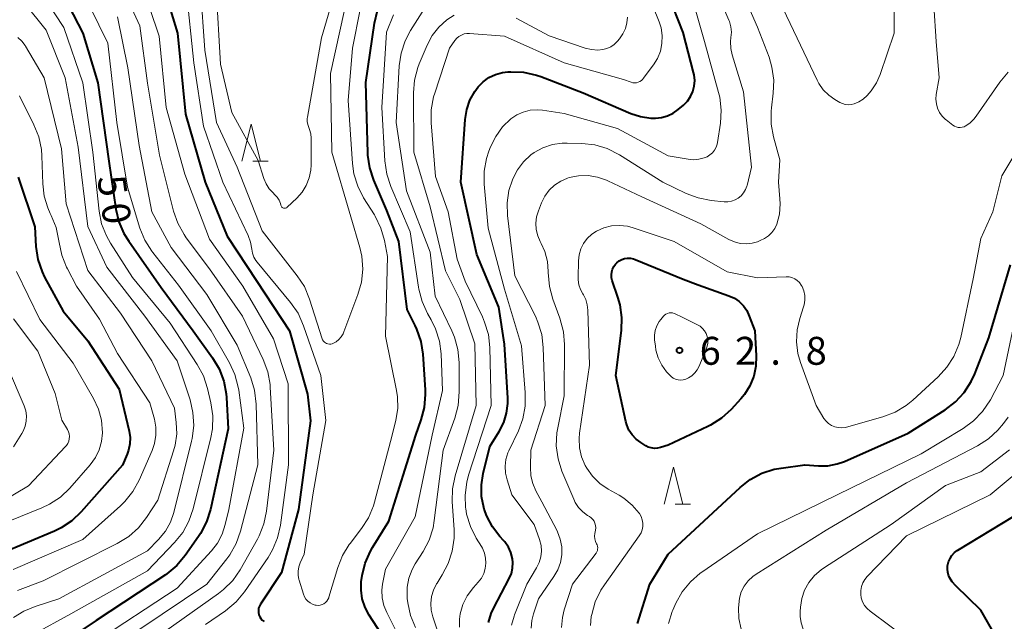
# Model space of a CAD drawing. Units: metres. Extents: x -81927 to -80000, y 30000 to 31500.
# Drawn here: x -80658 to -80526, y 30498 to 30579 of the extents above; entities that cross this region are included whole.
import ezdxf

# ---------------------------------------------------------------- set-up
doc = ezdxf.new("R2010")
doc.units = ezdxf.units.M
for name, color, linetype, lineweight in [('633200_針葉樹林', 7, 'Continuous', 13), ('710100_等高線(計曲線)', 7, 'Continuous', 40), ('710200_等高線(主曲線)', 7, 'Continuous', 13), ('731200_図化機測定による標高点', 7, 'Continuous', 40)]:
    doc.layers.add(name, color=color, linetype=linetype, lineweight=lineweight)
doc.styles.add('Style-WORKING', font='MS Gothic.ttf')

msp = doc.modelspace()

# ---------------------------------------------------------------- linework, layer by layer
at = {"layer": '633200_針葉樹林', "linetype": 'Continuous', "lineweight": 13}
for p, q in [((-80626.84, 30559.79), (-80624.76, 30559.79)), ((-80570.09, 30513.72), (-80568.01, 30513.72))]:
    msp.add_line(p, q, dxfattribs=at)
at = {"layer": '633200_針葉樹林', "linetype": 'Continuous', "lineweight": 13, "flags": 128}
for points in [[(-80628.3, 30559.79), (-80627.05, 30564.79), (-80625.8, 30559.79)], [(-80571.55, 30513.72), (-80570.3, 30518.72), (-80569.05, 30513.72)]]:
    msp.add_lwpolyline(points, dxfattribs=at)
at = {"layer": '710100_等高線(計曲線)', "linetype": 'Continuous', "lineweight": 40, "flags": 128}
for points, elevation in [([(-80592.73, 30525.96), (-80592.57, 30527.27), (-80592.58, 30527.97), (-80593, 30535.23), (-80593.79, 30540.21), (-80596.72, 30547.28), (-80598.87, 30557), (-80598.29, 30565.42), (-80598.08, 30566.74), (-80597.65, 30568.01), (-80597, 30569.18), (-80596.56, 30569.78), (-80595.88, 30570.47), (-80595.1, 30571.03), (-80594.22, 30571.45), (-80593.29, 30571.71), (-80592.54, 30571.8), (-80592.18, 30571.81), (-80590.44, 30571.75), (-80588.73, 30571.38), (-80588.13, 30571.17), (-80582.45, 30569), (-80576.04, 30566.23), (-80574.72, 30565.79), (-80573.33, 30565.59), (-80572.73, 30565.57), (-80571.89, 30565.66), (-80571.09, 30565.89), (-80570.33, 30566.26), (-80569.68, 30566.73), (-80568.95, 30567.35), (-80568.43, 30567.88), (-80568, 30568.5), (-80567.69, 30569.18), (-80567.5, 30569.9), (-80567.45, 30570.65), (-80567.52, 30571.39), (-80567.59, 30571.7), (-80569, 30577.08), (-80572.35, 30585.65)], 50), ([(-80653.52, 30584.48), (-80649.66, 30577), (-80647.68, 30570.32), (-80646.17, 30559.83), (-80645.24, 30553.37), (-80644.84, 30551.68), (-80644.15, 30550.08), (-80643.51, 30549.04), (-80639.14, 30542.86), (-80634.84, 30537), (-80632.24, 30533.4), (-80631.35, 30531.9), (-80630.74, 30530.27), (-80630.41, 30528.56), (-80630.37, 30528.05), (-80630.16, 30523.84), (-80632.53, 30513), (-80633.05, 30511.34), (-80633.85, 30509.79), (-80634.12, 30509.39), (-80635.91, 30506.84), (-80637.03, 30505.51), (-80638.37, 30504.39), (-80638.59, 30504.24), (-80647.9, 30498.1), (-80656.65, 30492.24)], 50), ([(-80639.29, 30584.71), (-80636.95, 30577), (-80635.89, 30566.11), (-80633.23, 30557), (-80630.28, 30549.72), (-80626.3, 30543.7), (-80621.89, 30537), (-80619.5, 30528.5), (-80619.06, 30524.94), (-80620.69, 30513), (-80623, 30504.57), (-80625.81, 30500.3), (-80625.95, 30500.04), (-80626.05, 30499.76), (-80626.09, 30499.47), (-80626.08, 30499.18), (-80626.02, 30498.89), (-80625.91, 30498.62), (-80625.76, 30498.37), (-80625.56, 30498.15), (-80625.33, 30497.97)], 40), ([(-80609.53, 30496.26), (-80611.19, 30498.81), (-80611.75, 30499.87), (-80612.12, 30501.01), (-80612.29, 30502.19), (-80612.25, 30503.39), (-80612.22, 30503.58), (-80612.14, 30504.13), (-80611.74, 30505.82), (-80611.04, 30507.42), (-80610.75, 30507.91), (-80608.57, 30511.43), (-80604.93, 30523), (-80604.2, 30525.04), (-80603.76, 30526.73), (-80603.61, 30528.47), (-80603.63, 30529.07), (-80603.95, 30533.87), (-80604.21, 30535.6), (-80604.77, 30537.25), (-80605.01, 30537.75), (-80606.1, 30539.9), (-80607.2, 30549), (-80608.83, 30553.17), (-80610.58, 30557.24), (-80611.12, 30558.9), (-80611.37, 30560.63), (-80611.38, 30560.91), (-80611.63, 30570.37), (-80610.48, 30578.35), (-80610.08, 30580.04)], 40), ([(-80658.35, 30557.65), (-80656.15, 30551), (-80655.98, 30548.33), (-80655.72, 30546.61), (-80655.16, 30544.96), (-80654.81, 30544.23), (-80652.34, 30539.66), (-80649, 30535.68), (-80644.8, 30529.2), (-80643.45, 30523.53), (-80643.32, 30522.68), (-80643.35, 30521.82), (-80643.52, 30520.97), (-80643.7, 30520.47), (-80644.33, 30518.98), (-80649.89, 30512.7)], 60), ([(-80562.84, 30541.72), (-80562.12, 30541.39), (-80561.47, 30540.94), (-80560.91, 30540.38), (-80560.45, 30539.73), (-80560.11, 30539), (-80559.37, 30537), (-80559.19, 30533.67), (-80559.23, 30532.29), (-80559.51, 30530.94), (-80560.02, 30529.65), (-80560.75, 30528.48), (-80561.26, 30527.87), (-80562.55, 30526.46), (-80563.84, 30525.28), (-80565.31, 30524.34), (-80565.68, 30524.16), (-80571, 30521.66), (-80572.05, 30521.33), (-80572.46, 30521.24), (-80572.87, 30521.22), (-80573.29, 30521.28), (-80573.68, 30521.4), (-80574.03, 30521.58), (-80574.7, 30522), (-80575.32, 30522.47), (-80575.86, 30523.04), (-80576.28, 30523.69), (-80576.59, 30524.41), (-80576.7, 30524.84), (-80578.04, 30531), (-80577.29, 30537.06), (-80577.22, 30538.8), (-80577.46, 30540.53), (-80577.76, 30541.55), (-80578.52, 30543.77), (-80578.61, 30544.15), (-80578.64, 30544.54), (-80578.6, 30544.94), (-80578.49, 30545.31), (-80578.32, 30545.67), (-80578.09, 30545.99), (-80577.92, 30546.16), (-80577.6, 30546.41), (-80577.24, 30546.6), (-80576.86, 30546.72), (-80576.46, 30546.78), (-80576.06, 30546.76), (-80575.66, 30546.67), (-80575.47, 30546.61), (-80569, 30543.95), (-80567, 30543.2), (-80562.84, 30541.72)], 60), ([(-80556.78, 30518.42), (-80555.81, 30518.59), (-80552.63, 30519), (-80550.81, 30518.87), (-80549.54, 30518.89), (-80548.29, 30519.13), (-80547.33, 30519.47), (-80538.75, 30523.25), (-80533.78, 30526.4), (-80532.39, 30527.46), (-80531.21, 30528.74), (-80530.27, 30530.21), (-80529.81, 30531.23), (-80527.93, 30536.07), (-80525, 30545.9)], 60), ([(-80595.14, 30497.82), (-80594.78, 30499.06), (-80594.44, 30499.8), (-80592.37, 30503.73), (-80592.09, 30504.42), (-80591.92, 30505.14), (-80591.89, 30505.89), (-80591.94, 30506.41), (-80592.15, 30507.22), (-80592.49, 30507.98), (-80592.96, 30508.66), (-80593.15, 30508.87), (-80593.65, 30509.41), (-80594.63, 30510.68), (-80595.38, 30512.1), (-80595.72, 30513.08), (-80595.78, 30513.28), (-80596.08, 30514.78), (-80596.12, 30516.32), (-80595.88, 30517.85), (-80595, 30521.46), (-80593.72, 30523.51), (-80593.12, 30524.69), (-80592.73, 30525.96)], 50), ([(-80575.12, 30497.69), (-80573.47, 30503), (-80571, 30507), (-80561.35, 30515.99), (-80559.98, 30517.06), (-80558.44, 30517.88), (-80556.78, 30518.42)], 60), ([(-80649.89, 30512.7), (-80651.15, 30511.5), (-80652.61, 30510.54), (-80653.48, 30510.12), (-80660.74, 30507.05)], 60), ([(-80525.27, 30493), (-80529, 30499.51), (-80532.37, 30502.77), (-80532.83, 30503.29), (-80533.19, 30503.89), (-80533.32, 30504.19), (-80533.44, 30504.6), (-80533.49, 30505.02), (-80533.46, 30505.45), (-80533.37, 30505.83), (-80533.32, 30506), (-80533.13, 30506.45), (-80532.87, 30506.86), (-80532.54, 30507.22), (-80532.15, 30507.51), (-80532.1, 30507.54), (-80524.68, 30512.02)], 70)]:
    msp.add_lwpolyline(points, dxfattribs=dict(at, elevation=elevation))
at = {"layer": '710200_等高線(主曲線)', "linetype": 'Continuous', "lineweight": 13, "flags": 128}
for points, elevation in [([(-80659.15, 30624.34), (-80657.04, 30623.67), (-80655.43, 30623), (-80653.96, 30622.05), (-80653.32, 30621.52), (-80648.71, 30617.29), (-80644.92, 30611), (-80641.6, 30602.4), (-80637.96, 30596.04), (-80633.85, 30589), (-80631.75, 30583), (-80631.16, 30572.84), (-80629.67, 30566.33)], 34), ([(-80658.37, 30595.93), (-80653.85, 30590.15), (-80649.89, 30583), (-80646.33, 30575.67), (-80645.09, 30565), (-80643.69, 30556.31), (-80642, 30550.8), (-80641.35, 30549.19), (-80640.42, 30547.71), (-80640.28, 30547.52), (-80636.83, 30543.17), (-80632.45, 30537), (-80629.98, 30532.72), (-80629.24, 30531.14), (-80628.79, 30529.46), (-80628.73, 30529.05), (-80628.05, 30523.95), (-80630.07, 30513), (-80630.54, 30510.99), (-80630.96, 30509.7), (-80631.59, 30508.5), (-80632.4, 30507.46), (-80637, 30502.45), (-80648.33, 30495)], 48), ([(-80585.32, 30506.94), (-80585.32, 30507.99), (-80585.51, 30509.02), (-80585.87, 30510.01), (-80585.98, 30510.24), (-80587.97, 30514.03), (-80588.78, 30515.52), (-80589.21, 30516.49), (-80589.47, 30517.53), (-80589.53, 30518.69), (-80589.45, 30521), (-80587.53, 30527), (-80587.8, 30534.8), (-80588.01, 30536.53), (-80588.51, 30538.2), (-80588.86, 30538.97), (-80591.6, 30544.4), (-80592.59, 30552.51), (-80592.65, 30554.19), (-80592.41, 30555.86), (-80591.95, 30557.32), (-80591.91, 30557.42), (-80591.28, 30558.63), (-80590.46, 30559.72), (-80589.46, 30560.64), (-80589, 30560.98), (-80587.84, 30561.61), (-80586.58, 30562.03), (-80585.28, 30562.23), (-80584.6, 30562.24), (-80582.62, 30562.19), (-80580.89, 30561.99), (-80579.21, 30561.5), (-80577.56, 30560.66), (-80571.73, 30557), (-80568.59, 30555.48), (-80566.96, 30554.86), (-80565.24, 30554.54), (-80563.5, 30554.36), (-80563, 30554.35), (-80562.5, 30554.44), (-80562.03, 30554.6), (-80561.59, 30554.85), (-80561.2, 30555.17), (-80560.87, 30555.55), (-80560.61, 30555.98), (-80560.44, 30556.45), (-80560.41, 30556.55), (-80559.82, 30559), (-80560.88, 30569.12), (-80562.41, 30574.08), (-80562.59, 30574.96), (-80562.63, 30575.86), (-80562.57, 30576.43), (-80562.52, 30577.15), (-80562.59, 30577.87), (-80562.78, 30578.57), (-80562.85, 30578.74), (-80566.4, 30587)], 54), ([(-80540.7, 30587.3), (-80540.63, 30577), (-80542.52, 30571.45), (-80543.03, 30570.31), (-80543.72, 30569.27), (-80544, 30568.94), (-80544.29, 30568.62), (-80544.81, 30568.14), (-80545.4, 30567.76), (-80546, 30567.5), (-80546.4, 30567.41), (-80546.81, 30567.38), (-80547.21, 30567.42), (-80547.6, 30567.54), (-80547.92, 30567.69), (-80548.6, 30568.08), (-80549.44, 30568.66), (-80550.17, 30569.38), (-80550.75, 30570.22), (-80550.99, 30570.67), (-80553.66, 30576.34), (-80557, 30583.31)], 58), ([(-80629.67, 30566.33), (-80626.12, 30559.88), (-80625.36, 30557.46), (-80625.06, 30556.76), (-80624.65, 30556.11), (-80624.12, 30555.54), (-80623.91, 30555.35), (-80623.58, 30554.99), (-80623.31, 30554.57), (-80623.12, 30554.12), (-80623.05, 30553.88), (-80623.03, 30553.79), (-80622.99, 30553.71), (-80622.93, 30553.64), (-80622.87, 30553.58), (-80622.79, 30553.53), (-80622.71, 30553.5), (-80622.62, 30553.48), (-80622.53, 30553.48), (-80622.44, 30553.49), (-80622.36, 30553.52), (-80622.28, 30553.56), (-80622.21, 30553.62), (-80620.93, 30554.83), (-80620.21, 30555.63), (-80619.65, 30556.55), (-80619.26, 30557.55), (-80619.04, 30558.61), (-80619, 30559.31), (-80619, 30562.89), (-80619.05, 30563.49), (-80619.21, 30564.07), (-80619.31, 30564.32), (-80619.45, 30564.72), (-80619.52, 30565.13), (-80619.51, 30565.56), (-80619.49, 30565.74), (-80617.62, 30576.38), (-80615, 30585.23)], 34), ([(-80558.05, 30549.4), (-80557.52, 30549.77), (-80557.06, 30550.23), (-80556.69, 30550.76), (-80556.41, 30551.36), (-80556.07, 30552.69), (-80555.95, 30554.06), (-80555.99, 30554.73), (-80556.19, 30557), (-80556.01, 30559.99), (-80556.86, 30563.08), (-80557.17, 30564.8), (-80557.18, 30566.54), (-80557.14, 30566.97), (-80556.89, 30568.95), (-80556.82, 30570.69), (-80557.06, 30572.42), (-80557.46, 30573.76), (-80559, 30577.79), (-80562.41, 30585.59)], 56), ([(-80645.24, 30585), (-80642, 30578), (-80641, 30570.28), (-80639.37, 30560.63), (-80637.49, 30553.11), (-80636.92, 30551.46), (-80636.08, 30549.94), (-80635.77, 30549.51), (-80632.64, 30545.36), (-80628.21, 30539), (-80625.44, 30533.16), (-80624.83, 30531.53), (-80624.52, 30529.81), (-80624.49, 30529.45), (-80624, 30521), (-80624.98, 30512.79), (-80625.34, 30511.08), (-80625.98, 30509.46), (-80626.22, 30509.02), (-80628.55, 30504.93), (-80629.54, 30503.5), (-80630.76, 30502.26), (-80631.46, 30501.72), (-80641, 30494.96)], 44), ([(-80641.92, 30584.08), (-80639.41, 30576.59), (-80638.48, 30567), (-80635.95, 30558.05), (-80632.65, 30549.35), (-80628.19, 30543), (-80624.06, 30535.94), (-80622.1, 30529.9), (-80622.05, 30519), (-80623.12, 30510.93), (-80623.5, 30509.23), (-80624.17, 30507.62), (-80624.79, 30506.59), (-80627.97, 30501.97), (-80629.07, 30500.62), (-80630.5, 30499.42), (-80633.18, 30497.55)], 42), ([(-80592.05, 30497.5), (-80591.72, 30498.71), (-80591.65, 30498.89), (-80590.01, 30503), (-80588.69, 30505.19), (-80588.34, 30505.89), (-80588.12, 30506.64), (-80588.04, 30507.42), (-80588.09, 30508.2), (-80588.29, 30509), (-80589, 30511), (-80592.02, 30515), (-80592.67, 30517), (-80592.88, 30517.9), (-80592.93, 30518.82), (-80592.82, 30519.73), (-80592.55, 30520.61), (-80592.42, 30520.9), (-80591.14, 30523.58), (-80590.53, 30525.21), (-80590.22, 30526.92), (-80590.21, 30528.72), (-80590.74, 30535), (-80593, 30542.62), (-80595.21, 30550.79), (-80595.73, 30556.71), (-80595.73, 30558.45), (-80595.42, 30560.17), (-80595.1, 30561.15), (-80594.88, 30561.74), (-80594.19, 30563.14), (-80593.28, 30564.4), (-80592.16, 30565.49), (-80591.36, 30566.02), (-80590.49, 30566.41), (-80589.56, 30566.64), (-80588.61, 30566.71), (-80587.92, 30566.66), (-80585, 30566.23), (-80577.82, 30564.18), (-80571, 30560.53), (-80568.32, 30560.06), (-80567.6, 30560), (-80566.88, 30560.06), (-80566.18, 30560.25), (-80565.79, 30560.41), (-80565.41, 30560.64), (-80565.07, 30560.93), (-80564.79, 30561.28), (-80564.58, 30561.67), (-80564.43, 30562.09), (-80564.38, 30562.33), (-80564, 30564.92), (-80563.89, 30566.65), (-80564.09, 30568.39), (-80564.24, 30569.03), (-80566.12, 30575.88), (-80568.75, 30585)], 52), ([(-80655.76, 30583.16), (-80652.23, 30577.77), (-80649.69, 30570.31), (-80648.35, 30561), (-80647.49, 30553.11), (-80647.15, 30551.4), (-80646.52, 30549.77), (-80645.96, 30548.78), (-80643, 30544.17), (-80637.95, 30538.05), (-80634.3, 30532.49), (-80633.47, 30530.96), (-80632.91, 30529.26), (-80632.46, 30527.34), (-80632.22, 30525.61), (-80632.27, 30523.87), (-80632.49, 30522.67), (-80634.86, 30513.1), (-80635.42, 30511.45), (-80636.26, 30509.92), (-80637.35, 30508.57), (-80641, 30504.77), (-80651.27, 30499), (-80656.34, 30496.22)], 52), ([(-80635.79, 30583), (-80634.75, 30573), (-80633.48, 30564.52), (-80630.86, 30557), (-80627.48, 30549.82), (-80627.15, 30548.93), (-80626.98, 30547.97), (-80626.88, 30547.43), (-80626.69, 30546.92), (-80626.42, 30546.45), (-80626.27, 30546.25), (-80621.76, 30540.81), (-80620.76, 30539.38), (-80620, 30537.68), (-80617.7, 30531), (-80617.03, 30524.97), (-80618.76, 30515), (-80619.95, 30507), (-80620.48, 30505.86), (-80620.67, 30505.32), (-80620.76, 30504.75), (-80620.76, 30504.18), (-80620.66, 30503.62), (-80620.62, 30503.51), (-80620.04, 30501.64), (-80619.89, 30501.29), (-80619.69, 30500.97), (-80619.44, 30500.7), (-80619.14, 30500.47), (-80618.81, 30500.3), (-80618.45, 30500.18), (-80618.32, 30500.16), (-80618.05, 30500.14), (-80617.79, 30500.17), (-80617.53, 30500.24), (-80617.29, 30500.36), (-80617.08, 30500.51), (-80616.89, 30500.71), (-80616.75, 30500.93), (-80616.64, 30501.17), (-80616.62, 30501.23), (-80615.43, 30505.22), (-80614.79, 30506.84), (-80613.87, 30508.33), (-80613.76, 30508.47), (-80612.23, 30510.46), (-80611.29, 30511.92), (-80610.62, 30513.53), (-80610.48, 30514.01), (-80608.11, 30523), (-80607.61, 30525), (-80607.36, 30526.57), (-80607.38, 30528.15), (-80607.52, 30529.02), (-80609, 30536.31), (-80608.74, 30547), (-80609.15, 30549.16), (-80609.62, 30550.83), (-80610.38, 30552.4), (-80610.5, 30552.59), (-80611.94, 30554.88), (-80612.73, 30556.44), (-80613.24, 30558.1)], 38), ([(-80633.86, 30583.01), (-80633.27, 30574.73), (-80631.73, 30565), (-80628.93, 30559), (-80625.56, 30550.44), (-80620.86, 30544.41), (-80619.91, 30542.95), (-80619.22, 30541.29), (-80617.52, 30535.96), (-80617.45, 30535.79), (-80617.35, 30535.64), (-80617.22, 30535.5), (-80617.07, 30535.39), (-80616.91, 30535.3), (-80616.73, 30535.25), (-80616.55, 30535.23), (-80616.36, 30535.23), (-80616.18, 30535.27), (-80616.08, 30535.31), (-80615.65, 30535.55), (-80615.27, 30535.85), (-80614.95, 30536.22), (-80614.7, 30536.63), (-80614.58, 30536.89), (-80612.7, 30541.89), (-80612.23, 30543.57), (-80612.06, 30545.3), (-80612.19, 30547.04), (-80612.46, 30548.2), (-80613.66, 30552.34), (-80616.23, 30561), (-80616.4, 30571.6), (-80613.9, 30583)], 36), ([(-80573, 30572.73), (-80572.45, 30573.62), (-80572.06, 30574.6), (-80571.85, 30575.62), (-80571.82, 30576.67), (-80571.97, 30577.71), (-80572.23, 30578.53), (-80574, 30583)], 48), ([(-80658.48, 30581.9), (-80657.9, 30581.43), (-80657.53, 30581.03), (-80654.6, 30577.4), (-80652.04, 30571), (-80650.3, 30561.7), (-80649, 30551.03), (-80646.45, 30545.55), (-80641.36, 30539), (-80637, 30533), (-80635.27, 30527.73), (-80634.88, 30526.03), (-80634.78, 30524.29), (-80634.99, 30522.56), (-80635.07, 30522.21), (-80637.46, 30512.6), (-80637.9, 30511.31), (-80638.56, 30510.12), (-80639.49, 30508.98), (-80641, 30507.46), (-80652.9, 30501), (-80656.1, 30500)], 54), ([(-80613.24, 30558.1), (-80613.44, 30559.49), (-80614.03, 30567.97), (-80613.44, 30575), (-80612.4, 30580.18)], 38), ([(-80599.27, 30534.5), (-80599.74, 30536.18), (-80600.09, 30537.02), (-80602.33, 30541.67), (-80603, 30547.57), (-80606.18, 30555.82), (-80607.59, 30565), (-80607.15, 30572.6), (-80606.9, 30574.32), (-80606.35, 30575.98), (-80605.63, 30577.35), (-80603.75, 30580.32)], 44), ([(-80535.3, 30580.7), (-80535, 30575.86), (-80534.61, 30571), (-80534.98, 30568.77), (-80535.03, 30568.15)], 56), ([(-80645, 30579.19), (-80643.65, 30572.35), (-80642.11, 30561.89), (-80640.41, 30553), (-80637.8, 30548.2), (-80633, 30541.89), (-80628.92, 30535.08), (-80627.12, 30530.71), (-80626.6, 30529.05), (-80626.37, 30527.15), (-80626.16, 30519), (-80628.47, 30510.09), (-80629.05, 30508.44), (-80629.91, 30506.93), (-80630.32, 30506.38), (-80633, 30503), (-80645, 30494.95)], 46), ([(-80608.84, 30499.18), (-80609.23, 30500.13), (-80609.45, 30501.14), (-80609.49, 30502.16), (-80609.39, 30503.01), (-80609, 30505.02), (-80605, 30512.04), (-80602.73, 30523), (-80601.35, 30529), (-80601.54, 30533.91), (-80601.75, 30535.64), (-80602.27, 30537.3), (-80602.85, 30538.51), (-80603.34, 30539.36), (-80604.08, 30540.94), (-80604.52, 30542.63), (-80604.56, 30542.87), (-80605.67, 30550.33), (-80608.29, 30556.42), (-80608.84, 30558.08), (-80609.09, 30559.85), (-80609.48, 30567), (-80608.88, 30577.12), (-80607.92, 30579.45)], 42), ([(-80601.83, 30496.17), (-80602.65, 30498.58), (-80602.86, 30499.48), (-80602.92, 30500.4), (-80602.82, 30501.31), (-80602.56, 30502.19), (-80602.16, 30503.02), (-80602.08, 30503.14), (-80601.38, 30504.23), (-80600.56, 30505.77), (-80600.03, 30507.43), (-80599.79, 30509.15), (-80599.79, 30510.3), (-80600.03, 30514.07), (-80599.99, 30515.81), (-80599.64, 30517.56), (-80596.83, 30527), (-80597, 30535.25), (-80599, 30541.22), (-80600.94, 30545.06), (-80603, 30553.66), (-80605.2, 30561), (-80605.24, 30568.97), (-80605.1, 30570.7), (-80604.66, 30572.39), (-80604.47, 30572.88), (-80603.42, 30575.38), (-80602.74, 30576.67), (-80601.85, 30577.82), (-80600.78, 30578.8)], 46), ([(-80600.78, 30578.8), (-80599.77, 30579.44)], 46), ([(-80591.45, 30579.02), (-80587, 30576.64), (-80582.15, 30575), (-80581.33, 30574.8), (-80580.48, 30574.74), (-80579.8, 30574.8), (-80579.25, 30574.95), (-80578.73, 30575.18), (-80578.25, 30575.5), (-80577.82, 30575.93), (-80577.55, 30576.25), (-80577.1, 30576.9), (-80576.76, 30577.61), (-80576.55, 30578.38), (-80576.48, 30579.14)], 46), ([(-80658.4, 30576.43), (-80657.87, 30575.93), (-80657.42, 30575.34), (-80657.37, 30575.25), (-80654.87, 30571), (-80652.55, 30561.45), (-80651.92, 30554.08), (-80649, 30545.14), (-80644.62, 30539.38), (-80640.4, 30533), (-80637.37, 30526.63), (-80637.12, 30524.69), (-80637.06, 30523.17), (-80637.27, 30521.67), (-80637.48, 30520.89), (-80639.62, 30514.28), (-80641.14, 30511.93), (-80642.22, 30510.56), (-80643.51, 30509.39), (-80645.05, 30508.43), (-80655, 30503.44), (-80658.46, 30502.13)], 56), ([(-80599.06, 30497.21), (-80599.07, 30498.28), (-80598.96, 30499), (-80598.59, 30500.25), (-80598.01, 30501.42), (-80597.19, 30502.52), (-80596.54, 30503.24), (-80596.11, 30503.8), (-80595.8, 30504.42), (-80595.59, 30505.09), (-80595.51, 30505.79), (-80595.54, 30506.49), (-80595.7, 30507.17), (-80595.97, 30507.81), (-80596.11, 30508.05), (-80596.81, 30509.17), (-80597.59, 30510.73), (-80598.1, 30512.4), (-80598.22, 30513.13), (-80598.24, 30513.23), (-80598.31, 30514.96), (-80598.09, 30516.67), (-80597.84, 30517.61), (-80594.78, 30527), (-80594.98, 30534.8), (-80595.18, 30536.53), (-80595.68, 30538.2), (-80595.98, 30538.9), (-80598.31, 30543.69), (-80599.35, 30546.65), (-80600.6, 30553), (-80602.26, 30557.74), (-80602.85, 30564.97), (-80602.85, 30566.72), (-80602.54, 30568.43), (-80602.39, 30568.93), (-80600.38, 30575), (-80599.67, 30576.02), (-80599.42, 30576.32), (-80599.13, 30576.56), (-80598.8, 30576.75), (-80598.44, 30576.89), (-80598.06, 30576.95), (-80597.7, 30576.95), (-80593, 30576.6), (-80584.98, 30573.02), (-80577, 30570.79), (-80576, 30570.42), (-80575.76, 30570.35), (-80575.51, 30570.33), (-80575.27, 30570.35), (-80575.03, 30570.41), (-80574.8, 30570.52), (-80574.6, 30570.66), (-80574.42, 30570.83), (-80574.36, 30570.9), (-80573, 30572.73)], 48), ([(-80535.03, 30568.15), (-80534.97, 30567.52), (-80534.8, 30566.92), (-80534.53, 30566.35), (-80534.17, 30565.84), (-80533.72, 30565.4), (-80533.65, 30565.35), (-80532.77, 30564.65), (-80532.55, 30564.51), (-80532.3, 30564.4), (-80532.04, 30564.34), (-80531.77, 30564.33), (-80531.5, 30564.36), (-80531.25, 30564.44), (-80531.08, 30564.51), (-80530.46, 30564.93), (-80529.92, 30565.44), (-80529.61, 30565.84), (-80526.44, 30570.43), (-80525.33, 30571.77)], 56), ([(-80658.2, 30568.58), (-80656.25, 30564.71), (-80655.61, 30563.09), (-80655.25, 30561.38), (-80655.19, 30560.54), (-80655.07, 30556.75)], 58), ([(-80583.13, 30544.2), (-80583.07, 30546.42), (-80582.98, 30547.24), (-80582.74, 30548.02), (-80582.38, 30548.76), (-80581.89, 30549.42), (-80581.29, 30549.98), (-80580.64, 30550.42), (-80579.66, 30550.85), (-80578.63, 30551.11), (-80577.56, 30551.18), (-80576.5, 30551.07), (-80575.73, 30550.86), (-80570.21, 30549), (-80563.07, 30544.93), (-80559, 30544.14), (-80555.17, 30544.27), (-80554.77, 30544.25), (-80554.37, 30544.16), (-80554, 30544), (-80553.66, 30543.78), (-80553.37, 30543.5), (-80553.12, 30543.17), (-80553.02, 30542.98), (-80552.78, 30542.4), (-80552.66, 30541.78), (-80552.64, 30541.14), (-80552.73, 30540.52), (-80552.81, 30540.23), (-80553.33, 30538.67), (-80553.69, 30537.14), (-80553.77, 30535.56), (-80553.58, 30533.99), (-80553.23, 30532.75), (-80551.14, 30527), (-80550.07, 30525.26), (-80549.79, 30524.88), (-80549.45, 30524.56), (-80549.06, 30524.3), (-80548.62, 30524.11), (-80548.17, 30524.01), (-80547.7, 30523.98), (-80547.23, 30524.03), (-80547.03, 30524.08), (-80542.14, 30525.48), (-80540.51, 30526.1), (-80539.02, 30527), (-80538.14, 30527.71), (-80534.72, 30530.84), (-80533.54, 30532.12), (-80532.6, 30533.59), (-80531.93, 30535.2), (-80531.69, 30536.13), (-80530.01, 30543.99), (-80529, 30549.44), (-80527.36, 30553), (-80526.18, 30557.82), (-80522.15, 30564.54)], 58), ([(-80580.48, 30507.89), (-80580.51, 30508.09), (-80580.57, 30508.28), (-80580.63, 30508.4), (-80580.78, 30508.74), (-80580.87, 30509.09), (-80580.9, 30509.45), (-80580.86, 30509.81), (-80580.78, 30510.25), (-80580.75, 30510.56), (-80580.78, 30510.86), (-80580.85, 30511.16), (-80580.98, 30511.43), (-80581.15, 30511.68), (-80581.37, 30511.9), (-80581.59, 30512.07), (-80581.85, 30512.22), (-80582.49, 30512.7), (-80583.05, 30513.28), (-80583.5, 30513.95), (-80583.71, 30514.39), (-80585.29, 30518.18), (-80585.81, 30519.84), (-80586.05, 30521.57), (-80585.97, 30523.31), (-80585.86, 30523.99), (-80585, 30528.28), (-80584.95, 30535.16), (-80585.08, 30536.9), (-80585.57, 30538.72), (-80586.52, 30541.27), (-80586.98, 30542.96), (-80587.15, 30544.84), (-80587.14, 30545), (-80587.25, 30546.35), (-80587.59, 30547.67), (-80588.08, 30548.76), (-80588.21, 30549), (-80588.54, 30549.78), (-80588.74, 30550.62), (-80588.79, 30551.47), (-80588.69, 30552.32), (-80588.45, 30553.12), (-80588.02, 30554.21), (-80587.58, 30555.1), (-80586.99, 30555.9), (-80586.27, 30556.58), (-80585.45, 30557.13), (-80584.54, 30557.53), (-80584.31, 30557.6), (-80583.06, 30557.84), (-80581.78, 30557.87), (-80580.51, 30557.67), (-80579.3, 30557.26), (-80579.1, 30557.17), (-80574.57, 30555), (-80566.6, 30551.4), (-80562.86, 30549.3), (-80562.12, 30548.97), (-80561.33, 30548.77), (-80560.53, 30548.71), (-80559.72, 30548.8), (-80559, 30548.99), (-80558.63, 30549.13), (-80558.05, 30549.4)], 56), ([(-80655.07, 30556.75), (-80654.87, 30555.12), (-80654.4, 30553.55), (-80654.05, 30552.78), (-80653.92, 30552.53), (-80653.26, 30550.91), (-80652.89, 30549.1), (-80652.86, 30548.88), (-80652.52, 30547.17), (-80651.88, 30545.55), (-80651.76, 30545.33), (-80650.53, 30543), (-80647.43, 30538.57), (-80645, 30533.97), (-80640.66, 30527.34), (-80640.06, 30525.17), (-80639.86, 30524.08), (-80639.85, 30522.98), (-80640.04, 30521.89), (-80640.37, 30520.94), (-80642.12, 30516.95), (-80642.96, 30515.43), (-80644.05, 30514.07), (-80644.6, 30513.53), (-80649.66, 30509), (-80659.02, 30504.98)], 58), ([(-80658.59, 30545), (-80655.47, 30538.53), (-80651, 30532.68), (-80648.23, 30527.91), (-80647.58, 30526.51), (-80647.17, 30525.01), (-80647.03, 30523.32), (-80647.15, 30522.17), (-80647.47, 30521.05), (-80647.97, 30520.01), (-80648.69, 30519.02), (-80651.44, 30515.89), (-80652.7, 30514.69), (-80654.16, 30513.72), (-80655.18, 30513.24), (-80659.51, 30511.48)], 62), ([(-80581.46, 30497.44), (-80581.34, 30498.66), (-80581.29, 30498.92), (-80580.83, 30500.6), (-80580.08, 30502.18), (-80579.59, 30502.92), (-80574.9, 30509.49), (-80574.66, 30509.88), (-80574.51, 30510.3), (-80574.42, 30510.75), (-80574.42, 30511.2), (-80574.49, 30511.65), (-80574.64, 30512.08), (-80574.87, 30512.47), (-80574.89, 30512.51), (-80575.84, 30513.62), (-80576.95, 30514.54), (-80577.59, 30514.94), (-80579.08, 30515.77), (-80580.2, 30516.53), (-80581.17, 30517.48), (-80581.96, 30518.58), (-80582.17, 30518.95), (-80582.65, 30520.1), (-80582.92, 30521.32), (-80582.98, 30522.57), (-80582.91, 30523.29), (-80581.6, 30532.4), (-80581.8, 30539.8), (-80581.88, 30540.52), (-80582.08, 30541.21), (-80582.41, 30541.86), (-80582.5, 30542), (-80582.81, 30542.58), (-80583.02, 30543.2), (-80583.12, 30543.85), (-80583.13, 30544.2)], 58), ([(-80570.99, 30497.69), (-80570.46, 30499.33), (-80570.39, 30499.49), (-80569.97, 30500.43), (-80569.12, 30501.95), (-80568.02, 30503.31), (-80566.71, 30504.45), (-80566.5, 30504.6), (-80559, 30509.75), (-80548.31, 30515), (-80537, 30520.5), (-80531.36, 30523.9), (-80529.96, 30524.92), (-80528.75, 30526.18), (-80527.7, 30527.76), (-80525.98, 30531), (-80523.9, 30541)], 62), ([(-80567.08, 30537.84), (-80566.71, 30537.63), (-80566.38, 30537.35), (-80566.11, 30537.01), (-80565.9, 30536.64), (-80565.76, 30536.24), (-80565.69, 30535.81), (-80565.7, 30535.38), (-80565.78, 30534.96), (-80565.87, 30534.71), (-80566.86, 30532.27), (-80567.11, 30531.79), (-80567.43, 30531.36), (-80567.83, 30530.99), (-80568.28, 30530.7), (-80568.66, 30530.53), (-80569, 30530.44), (-80569.34, 30530.41), (-80569.69, 30530.43), (-80570.02, 30530.52), (-80570.34, 30530.67), (-80570.62, 30530.87), (-80570.85, 30531.09), (-80571.23, 30531.53), (-80571.87, 30532.4), (-80572.35, 30533.38), (-80572.65, 30534.42), (-80572.73, 30534.94), (-80572.83, 30535.8), (-80572.84, 30536.44), (-80572.75, 30537.08), (-80572.54, 30537.69), (-80572.23, 30538.25), (-80572, 30538.56), (-80571.66, 30538.97), (-80571.5, 30539.13), (-80571.31, 30539.26), (-80571.11, 30539.36), (-80570.89, 30539.42), (-80570.66, 30539.44), (-80570.43, 30539.42), (-80570.21, 30539.36), (-80570.08, 30539.31), (-80569.15, 30538.85), (-80567.08, 30537.84)], 62), ([(-80659, 30538.61), (-80655.72, 30534.28), (-80653.4, 30528.6), (-80652.51, 30525), (-80651.76, 30523.77), (-80651.61, 30523.47), (-80651.52, 30523.16), (-80651.48, 30522.83), (-80651.5, 30522.51), (-80651.57, 30522.19), (-80651.7, 30521.88), (-80651.89, 30521.61), (-80651.99, 30521.49), (-80657, 30516.19), (-80667.11, 30510.2)], 64), ([(-80604.96, 30497.16), (-80605.64, 30498.77), (-80606.02, 30500.47), (-80606.09, 30501.08), (-80606.11, 30501.36), (-80606.09, 30502.59), (-80605.86, 30503.81), (-80605.43, 30504.96), (-80605.01, 30505.7), (-80603.95, 30507.37), (-80603.14, 30508.91), (-80602.61, 30510.57), (-80602.45, 30511.52), (-80601.26, 30521), (-80599.69, 30525.29), (-80599.23, 30526.98), (-80599.08, 30528.82), (-80599.11, 30532.77), (-80599.27, 30534.5)], 44), ([(-80659.81, 30532.19), (-80657.57, 30526.94), (-80657.35, 30526.28), (-80657.26, 30525.58), (-80657.28, 30524.88), (-80657.42, 30524.19), (-80657.69, 30523.54), (-80657.87, 30523.22), (-80659, 30521.43)], 66), ([(-80561.21, 30496.95), (-80561.52, 30498.36), (-80561.58, 30499.81), (-80561.43, 30501.1), (-80561.18, 30501.94), (-80560.79, 30502.72), (-80560.27, 30503.42), (-80559.64, 30504.02), (-80559.18, 30504.35), (-80549.76, 30510.24), (-80539, 30516.59), (-80529.45, 30521.56), (-80527.98, 30522.5), (-80526.7, 30523.67), (-80525.95, 30524.59), (-80525.34, 30525.44)], 64), ([(-80552.67, 30502.2), (-80552.09, 30503.23), (-80551.35, 30504.15), (-80550.46, 30504.93), (-80550.14, 30505.14), (-80541.05, 30511), (-80533.76, 30516.24), (-80529, 30518.09), (-80525.14, 30521.03)], 66), ([(-80538.57, 30495.43), (-80543.86, 30499.34), (-80544.27, 30499.71), (-80544.62, 30500.14), (-80544.88, 30500.62), (-80545.06, 30501.14), (-80545.13, 30501.59), (-80545.13, 30502.13), (-80545.04, 30502.66), (-80544.86, 30503.17), (-80544.59, 30503.63), (-80544.28, 30504.02), (-80539, 30509.49), (-80527.74, 30515), (-80522.36, 30519.48)], 68), ([(-80585.36, 30497.17), (-80585.23, 30498.53), (-80584.98, 30499.53), (-80583.87, 30503), (-80580.71, 30507.14), (-80580.61, 30507.31), (-80580.53, 30507.5), (-80580.49, 30507.69), (-80580.48, 30507.89)], 56), ([(-80589.43, 30497.07), (-80589.35, 30498.12), (-80589.12, 30499), (-80588.46, 30501), (-80586.37, 30504), (-80585.85, 30504.91), (-80585.49, 30505.9), (-80585.32, 30506.94)], 54), ([(-80525.11, 30474.89), (-80533, 30478.5), (-80537, 30481.73), (-80541.03, 30487), (-80541.61, 30488.41), (-80541.93, 30489.03), (-80542.36, 30489.6), (-80542.88, 30490.07), (-80543.48, 30490.45), (-80543.55, 30490.49), (-80549, 30493.2), (-80551.24, 30494.86), (-80551.9, 30495.46), (-80552.45, 30496.15), (-80552.87, 30496.93), (-80553.15, 30497.78), (-80553.28, 30498.66), (-80553.28, 30499.31), (-80553.24, 30499.92), (-80553.05, 30501.08), (-80552.67, 30502.2)], 66), ([(-80656.1, 30500), (-80657.62, 30499.38), (-80659.01, 30498.5)], 54), ([(-80607.1, 30495.8), (-80608.84, 30499.18)], 42)]:
    msp.add_lwpolyline(points, dxfattribs=dict(at, elevation=elevation))
at = {"layer": '731200_図化機測定による標高点', "linetype": 'Continuous', "lineweight": 40}
msp.add_circle((-80569.49, 30534.4, 62.78), 0.375, dxfattribs=at)

# ---------------------------------------------------------------- texts
at = {"layer": '710100_等高線(計曲線)', "linetype": 'Continuous', "lineweight": 40, "style": 'Style-WORKING'}
for s, p in [('5', (-80647.75, 30557.65, -10)), ('0', (-80647.23, 30553.94, -10))]:
    msp.add_text(s, height=3.75, rotation=278, dxfattribs=at).set_placement(p)
at = {"layer": '731200_図化機測定による標高点', "linetype": 'Continuous', "lineweight": 40, "style": 'Style-WORKING'}
for s, p in [('6', (-80566.78, 30532.46, -10)), ('2', (-80562.03, 30532.46, -10)), ('8', (-80552.53, 30532.46, -10)), ('.', (-80557.28, 30532.46, -10))]:
    msp.add_text(s, height=3.75, dxfattribs=at).set_placement(p)

doc.saveas('drawing.dxf')
